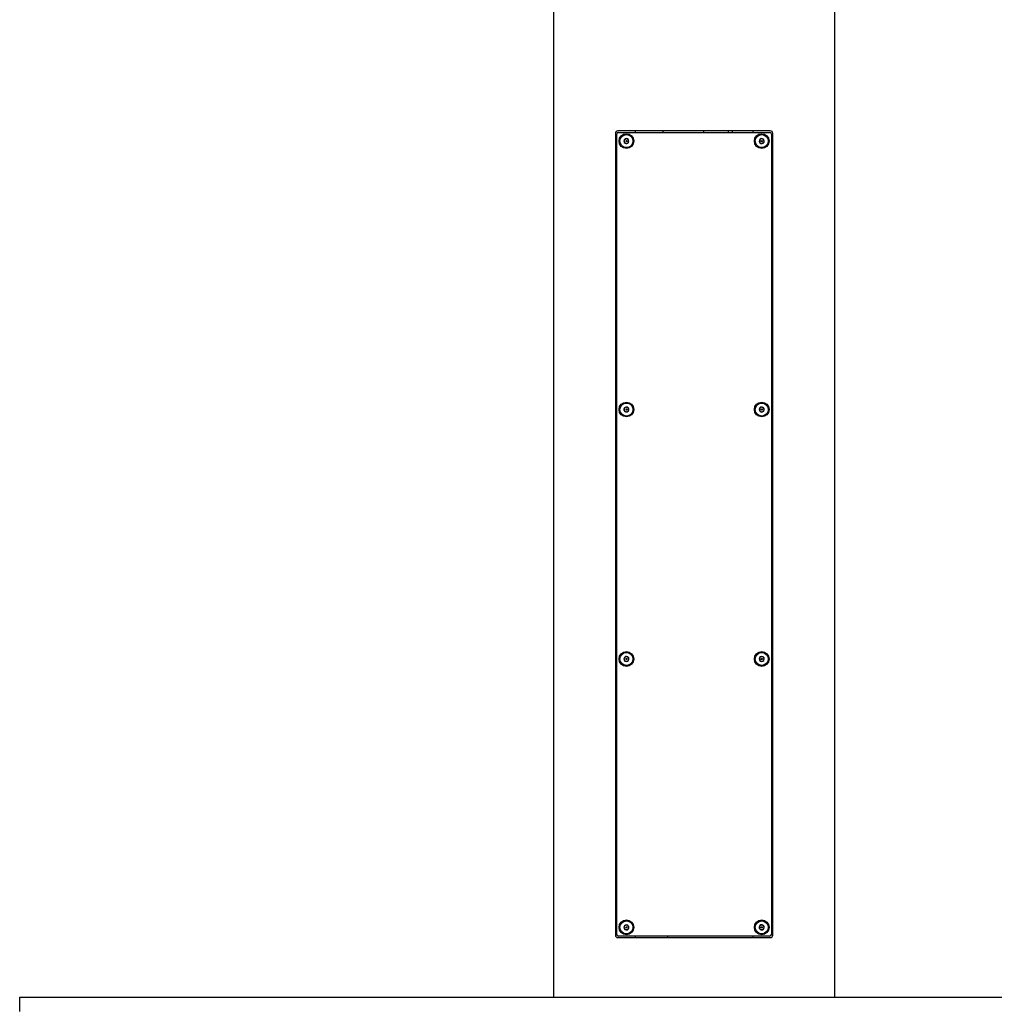
# Model space of a CAD drawing. Units: inches. Extents: x 0.2 to 10.8, y 0.2 to 8.2.
# Drawn here: x 2.5 to 3.9, y 5.1 to 6.6 of the extents above; entities that cross this region are included whole.
import ezdxf

# ---------------------------------------------------------------- set-up
doc = ezdxf.new("R2010")
doc.units = ezdxf.units.IN
doc.header["$MEASUREMENT"] = 0

msp = doc.modelspace()

# ---------------------------------------------------------------- linework, layer by layer
at = {"color": 7, "linetype": 'Continuous', "lineweight": 25}
for p, q in [((3.283626, 6.685577), (3.283626, 5.14391)), ((3.700292, 6.685577), (3.700292, 5.14391)), ((3.375292, 6.424639), (3.375292, 5.236098)), ((3.377376, 5.237139), (3.377376, 6.423598)), ((3.60498, 6.428285), (3.378938, 6.428285)), ((3.37998, 6.426202), (3.603938, 6.426202)), ((3.404667, 6.428285), (3.404667, 6.426202)), ((3.445709, 6.428285), (3.445709, 6.426202)), ((3.506126, 6.428285), (3.506126, 6.426202)), ((3.542376, 6.428285), (3.542376, 6.426202)), ((3.549042, 6.426202), (3.549042, 6.428285)), ((3.579251, 6.428285), (3.579251, 6.426202)), ((3.606542, 6.423598), (3.606542, 5.237139)), ((3.608626, 5.236098), (3.608626, 6.424639)), ((3.378938, 5.232452), (3.60498, 5.232452)), ((3.603938, 5.234535), (3.37998, 5.234535)), ((3.404667, 5.234535), (3.404667, 5.232452)), ((3.452376, 5.234535), (3.452376, 5.232452)), ((3.579251, 5.234535), (3.579251, 5.232452)), ((2.491959, 5.123077), (2.491959, 5.14391)), ((2.491959, 5.14391), (5.491959, 5.14391))]:
    msp.add_line(p, q, dxfattribs=at)
for centre, radius in [((3.391647, 6.413181), 0.010938), ((3.391647, 6.413181), 0.009625), ((3.592272, 6.413181), 0.010938), ((3.592272, 6.413181), 0.009625), ((3.391647, 6.413181), 0.000814), ((3.592272, 6.413181), 0.000814), ((3.391647, 6.015264), 0.010938), ((3.391647, 6.015264), 0.009625), ((3.391647, 6.015264), 0.000814), ((3.592272, 6.015264), 0.010938), ((3.592272, 6.015264), 0.009625), ((3.592272, 6.015264), 0.000814), ((3.391647, 5.645473), 0.010937), ((3.391647, 5.645473), 0.009625), ((3.592272, 5.645473), 0.010938), ((3.592272, 5.645473), 0.009625), ((3.391647, 5.645473), 0.000814), ((3.592272, 5.645473), 0.000814), ((3.391647, 5.247556), 0.010938), ((3.391647, 5.247556), 0.009625), ((3.592272, 5.247556), 0.010938), ((3.592272, 5.247556), 0.009625), ((3.391647, 5.247556), 0.000814), ((3.592272, 5.247556), 0.000814)]:
    msp.add_circle(centre, radius, dxfattribs=at)
for centre, radius, start, end in [((3.378938, 6.424639), 0.003646, 90, 180), ((3.37998, 6.423598), 0.002604, 90, 180), ((3.603938, 6.423598), 0.002604, 0, 90), ((3.60498, 6.424639), 0.003646, 0, 90), ((3.391647, 6.413181), 0.003759, 150, 210), ((3.391647, 6.413181), 0.003759, 90, 150), ((3.391647, 6.413181), 0.003759, 210, 270), ((3.391647, 6.413181), 0.003759, 30, 90), ((3.391647, 6.413181), 0.003759, 270, 330), ((3.391647, 6.413181), 0.003759, 330, 30), ((3.592272, 6.413181), 0.003759, 159.122903, 219.122903), ((3.592272, 6.413181), 0.003759, 99.122903, 159.122903), ((3.592272, 6.413181), 0.003759, 219.122903, 279.122903), ((3.592272, 6.413181), 0.003759, 39.122903, 99.122903), ((3.592272, 6.413181), 0.003759, 279.122903, 339.122903), ((3.592272, 6.413181), 0.003759, 339.122903, 39.122903), ((3.391647, 6.015264), 0.003759, 166.438358, 226.438358), ((3.391647, 6.015264), 0.003759, 106.438358, 166.438358), ((3.391647, 6.015264), 0.003759, 46.438358, 106.438358), ((3.391647, 6.015264), 0.003759, 286.438358, 346.438358), ((3.391647, 6.015264), 0.003759, 346.438358, 46.438358), ((3.592272, 6.015264), 0.003759, 171.786789, 231.786789), ((3.592272, 6.015264), 0.003759, 111.786789, 171.786789), ((3.592272, 6.015264), 0.003759, 51.786789, 111.786789), ((3.592272, 6.015264), 0.003759, 291.786789, 351.786789), ((3.592272, 6.015264), 0.003759, 351.786789, 51.786789), ((3.391647, 6.015264), 0.003759, 226.438358, 286.438358), ((3.592272, 6.015264), 0.003759, 231.786789, 291.786789), ((3.391647, 5.645473), 0.003759, 54.907439, 114.907439), ((3.592272, 5.645473), 0.003759, 55.464814, 115.464814), ((3.391647, 5.645473), 0.003759, 174.907439, 234.907439), ((3.391647, 5.645473), 0.003759, 114.907439, 174.907439), ((3.391647, 5.645473), 0.003759, 234.907439, 294.907439), ((3.391647, 5.645473), 0.003759, 294.907439, 354.907439), ((3.391647, 5.645473), 0.003759, 354.907439, 54.907439), ((3.592272, 5.645473), 0.003759, 175.464814, 235.464814), ((3.592272, 5.645473), 0.003759, 115.464814, 175.464814), ((3.592272, 5.645473), 0.003759, 235.464814, 295.464814), ((3.592272, 5.645473), 0.003759, 295.464814, 355.464814), ((3.592272, 5.645473), 0.003759, 355.464814, 55.464814), ((3.391647, 5.247556), 0.003759, 173.130102, 233.130102), ((3.391647, 5.247556), 0.003759, 113.130102, 173.130102), ((3.391647, 5.247556), 0.003759, 233.130102, 293.130102), ((3.391647, 5.247556), 0.003759, 53.130102, 113.130102), ((3.391647, 5.247556), 0.003759, 293.130102, 353.130102), ((3.391647, 5.247556), 0.003759, 353.130102, 53.130102), ((3.592272, 5.247556), 0.003759, 167.763442, 227.763442), ((3.592272, 5.247556), 0.003759, 107.763442, 167.763442), ((3.592272, 5.247556), 0.003759, 227.763442, 287.763442), ((3.592272, 5.247556), 0.003759, 47.763442, 107.763442), ((3.592272, 5.247556), 0.003759, 287.763442, 347.763442), ((3.592272, 5.247556), 0.003759, 347.763442, 47.763442), ((3.378938, 5.236098), 0.003646, 180, 270), ((3.37998, 5.237139), 0.002604, 180, 270), ((3.603938, 5.237139), 0.002604, 270, 0), ((3.60498, 5.236098), 0.003646, 270, 0)]:
    msp.add_arc(centre, radius, start, end, dxfattribs=at)
for points, knots in [([(3.391647, 6.41694), (3.391181, 6.416671), (3.390383, 6.416211), (3.389224, 6.415541), (3.388647, 6.415208), (3.388391, 6.415061)], [0, 0, 0, 0, 0.439122093, 0.751371364, 1, 1, 1, 1]), ([(3.388391, 6.415061), (3.388391, 6.414845), (3.388391, 6.414244), (3.388391, 6.413129), (3.388391, 6.41206), (3.388391, 6.41148), (3.388391, 6.411302)], [0, 0, 0, 0, 0.18180122, 0.5087615, 0.84873549, 1, 1, 1, 1]), ([(3.388391, 6.411302), (3.388857, 6.411033), (3.389655, 6.410572), (3.390814, 6.409903), (3.391391, 6.40957), (3.391647, 6.409422)], [0, 0, 0, 0, 0.43912209, 0.75137136, 1, 1, 1, 1]), ([(3.394902, 6.415061), (3.394436, 6.41533), (3.393638, 6.41579), (3.392479, 6.416459), (3.391902, 6.416792), (3.391647, 6.41694)], [0, 0, 0, 0, 0.43912209, 0.75137136, 1, 1, 1, 1]), ([(3.391647, 6.409422), (3.392113, 6.409691), (3.39291, 6.410152), (3.394069, 6.410821), (3.394646, 6.411154), (3.394902, 6.411302)], [0, 0, 0, 0, 0.43912209, 0.75137136, 1, 1, 1, 1]), ([(3.394902, 6.411302), (3.394902, 6.41148), (3.394902, 6.41206), (3.394902, 6.413129), (3.394902, 6.414244), (3.394902, 6.414845), (3.394902, 6.415061)], [0, 0, 0, 0, 0.15126451, 0.4912385, 0.81819878, 1, 1, 1, 1]), ([(3.591676, 6.416892), (3.591258, 6.416553), (3.590544, 6.415972), (3.589506, 6.415127), (3.588989, 6.414707), (3.58876, 6.414521)], [0, 0, 0, 0, 0.439122093, 0.751371364, 1, 1, 1, 1]), ([(3.58876, 6.414521), (3.588794, 6.414308), (3.588889, 6.413714), (3.589066, 6.412613), (3.589235, 6.411558), (3.589327, 6.410986), (3.589356, 6.410809)], [0, 0, 0, 0, 0.181801219, 0.508761501, 0.848735486, 1, 1, 1, 1]), ([(3.589356, 6.410809), (3.589858, 6.410618), (3.590719, 6.41029), (3.591969, 6.409813), (3.592592, 6.409575), (3.592868, 6.40947)], [0, 0, 0, 0, 0.439122093, 0.751371364, 1, 1, 1, 1]), ([(3.595188, 6.415553), (3.594685, 6.415745), (3.593825, 6.416073), (3.592574, 6.41655), (3.591952, 6.416787), (3.591676, 6.416892)], [0, 0, 0, 0, 0.43912209, 0.75137136, 1, 1, 1, 1]), ([(3.592868, 6.40947), (3.593285, 6.409809), (3.593999, 6.41039), (3.595038, 6.411235), (3.595555, 6.411655), (3.595784, 6.411842)], [0, 0, 0, 0, 0.43912209, 0.75137136, 1, 1, 1, 1]), ([(3.595784, 6.411842), (3.595755, 6.412018), (3.595663, 6.41259), (3.595494, 6.413646), (3.595317, 6.414746), (3.595222, 6.415341), (3.595188, 6.415553)], [0, 0, 0, 0, 0.15126451, 0.4912385, 0.81819878, 1, 1, 1, 1]), ([(3.390583, 6.01887), (3.390212, 6.01848), (3.389578, 6.017813), (3.388655, 6.016843), (3.388196, 6.01636), (3.387993, 6.016146)], [0, 0, 0, 0, 0.43912209, 0.75137136, 1, 1, 1, 1]), ([(3.387993, 6.016146), (3.388054, 6.01594), (3.388224, 6.015362), (3.388539, 6.014293), (3.388842, 6.013268), (3.389006, 6.012712), (3.389056, 6.012541)], [0, 0, 0, 0, 0.18180122, 0.5087615, 0.84873549, 1, 1, 1, 1]), ([(3.394237, 6.017988), (3.393714, 6.018114), (3.392819, 6.01833), (3.391518, 6.018644), (3.39087, 6.0188), (3.390583, 6.01887)], [0, 0, 0, 0, 0.43912209, 0.75137136, 1, 1, 1, 1]), ([(3.39271, 6.011659), (3.393081, 6.012049), (3.393716, 6.012716), (3.394638, 6.013686), (3.395097, 6.014169), (3.395301, 6.014383)], [0, 0, 0, 0, 0.43912209, 0.75137136, 1, 1, 1, 1]), ([(3.395301, 6.014383), (3.39525, 6.014554), (3.395086, 6.01511), (3.394784, 6.016135), (3.394468, 6.017205), (3.394298, 6.017782), (3.394237, 6.017988)], [0, 0, 0, 0, 0.15126451, 0.4912385, 0.81819878, 1, 1, 1, 1]), ([(3.590877, 6.018755), (3.590544, 6.018332), (3.589974, 6.017609), (3.589146, 6.016557), (3.588734, 6.016033), (3.588551, 6.015801)], [0, 0, 0, 0, 0.43912209, 0.75137136, 1, 1, 1, 1]), ([(3.588551, 6.015801), (3.588631, 6.015602), (3.588855, 6.015043), (3.589268, 6.014008), (3.589665, 6.013015), (3.58988, 6.012477), (3.589946, 6.012311)], [0, 0, 0, 0, 0.18180122, 0.5087615, 0.84873549, 1, 1, 1, 1]), ([(3.594597, 6.018218), (3.594064, 6.018295), (3.593153, 6.018426), (3.591828, 6.018617), (3.591169, 6.018713), (3.590877, 6.018755)], [0, 0, 0, 0, 0.43912209, 0.75137136, 1, 1, 1, 1]), ([(3.593667, 6.011774), (3.594, 6.012197), (3.594569, 6.01292), (3.595397, 6.013972), (3.595809, 6.014495), (3.595992, 6.014728)], [0, 0, 0, 0, 0.43912209, 0.75137136, 1, 1, 1, 1]), ([(3.595992, 6.014728), (3.595926, 6.014893), (3.59571, 6.015432), (3.595314, 6.016424), (3.5949, 6.017459), (3.594677, 6.018018), (3.594597, 6.018218)], [0, 0, 0, 0, 0.15126451, 0.4912385, 0.81819878, 1, 1, 1, 1]), ([(3.389056, 6.012541), (3.389579, 6.012415), (3.390474, 6.012199), (3.391776, 6.011885), (3.392423, 6.011729), (3.39271, 6.011659)], [0, 0, 0, 0, 0.43912209, 0.75137136, 1, 1, 1, 1]), ([(3.589946, 6.012311), (3.590479, 6.012234), (3.59139, 6.012103), (3.592715, 6.011912), (3.593374, 6.011816), (3.593667, 6.011774)], [0, 0, 0, 0, 0.43912209, 0.75137136, 1, 1, 1, 1]), ([(3.390064, 5.648882), (3.389754, 5.648442), (3.389225, 5.647688), (3.388455, 5.646593), (3.388072, 5.646048), (3.387903, 5.645806)], [0, 0, 0, 0, 0.43912209, 0.75137136, 1, 1, 1, 1]), ([(3.387903, 5.645806), (3.387993, 5.645611), (3.388247, 5.645065), (3.388716, 5.644054), (3.389166, 5.643085), (3.389411, 5.642559), (3.389486, 5.642397)], [0, 0, 0, 0, 0.18180122, 0.5087615, 0.84873549, 1, 1, 1, 1]), ([(3.389486, 5.642397), (3.390022, 5.64235), (3.390939, 5.642268), (3.392272, 5.642149), (3.392936, 5.64209), (3.39323, 5.642064)], [0, 0, 0, 0, 0.43912209, 0.75137136, 1, 1, 1, 1]), ([(3.393808, 5.648548), (3.393272, 5.648596), (3.392354, 5.648678), (3.391021, 5.648797), (3.390358, 5.648856), (3.390064, 5.648882)], [0, 0, 0, 0, 0.43912209, 0.75137136, 1, 1, 1, 1]), ([(3.39323, 5.642064), (3.393539, 5.642504), (3.394068, 5.643257), (3.394838, 5.644352), (3.395221, 5.644898), (3.395391, 5.645139)], [0, 0, 0, 0, 0.43912209, 0.75137136, 1, 1, 1, 1]), ([(3.395391, 5.645139), (3.395315, 5.645301), (3.395071, 5.645827), (3.394621, 5.646796), (3.394152, 5.647807), (3.393898, 5.648353), (3.393808, 5.648548)], [0, 0, 0, 0, 0.15126451, 0.4912385, 0.81819878, 1, 1, 1, 1]), ([(3.590656, 5.648866), (3.59035, 5.648423), (3.589828, 5.647665), (3.58907, 5.646562), (3.588692, 5.646013), (3.588525, 5.64577)], [0, 0, 0, 0, 0.439122093, 0.751371364, 1, 1, 1, 1]), ([(3.588525, 5.64577), (3.588617, 5.645576), (3.588876, 5.645032), (3.589355, 5.644026), (3.589815, 5.643061), (3.590064, 5.642538), (3.590141, 5.642376)], [0, 0, 0, 0, 0.18180122, 0.5087615, 0.84873549, 1, 1, 1, 1]), ([(3.590141, 5.642376), (3.590677, 5.642334), (3.591595, 5.642261), (3.592929, 5.642155), (3.593593, 5.642103), (3.593888, 5.642079)], [0, 0, 0, 0, 0.43912209, 0.75137136, 1, 1, 1, 1]), ([(3.594403, 5.648569), (3.593866, 5.648612), (3.592948, 5.648685), (3.591614, 5.64879), (3.59095, 5.648843), (3.590656, 5.648866)], [0, 0, 0, 0, 0.43912209, 0.75137136, 1, 1, 1, 1]), ([(3.593888, 5.642079), (3.594193, 5.642522), (3.594715, 5.643281), (3.595474, 5.644384), (3.595851, 5.644932), (3.596019, 5.645176)], [0, 0, 0, 0, 0.43912209, 0.75137136, 1, 1, 1, 1]), ([(3.596019, 5.645176), (3.595942, 5.645337), (3.595693, 5.64586), (3.595233, 5.646825), (3.594754, 5.647832), (3.594495, 5.648375), (3.594403, 5.648569)], [0, 0, 0, 0, 0.15126451, 0.4912385, 0.81819878, 1, 1, 1, 1]), ([(3.39017, 5.251013), (3.389847, 5.250582), (3.389295, 5.249846), (3.388492, 5.248775), (3.388092, 5.248242), (3.387915, 5.248006)], [0, 0, 0, 0, 0.43912209, 0.75137136, 1, 1, 1, 1]), ([(3.387915, 5.248006), (3.387999, 5.247808), (3.388236, 5.247254), (3.388674, 5.246229), (3.389094, 5.245246), (3.389321, 5.244713), (3.389391, 5.244549)], [0, 0, 0, 0, 0.18180122, 0.5087615, 0.84873549, 1, 1, 1, 1]), ([(3.389391, 5.244549), (3.389926, 5.244485), (3.39084, 5.244375), (3.392169, 5.244215), (3.39283, 5.244135), (3.393123, 5.2441)], [0, 0, 0, 0, 0.43912209, 0.75137136, 1, 1, 1, 1]), ([(3.393902, 5.250563), (3.393368, 5.250628), (3.392454, 5.250738), (3.391125, 5.250898), (3.390463, 5.250977), (3.39017, 5.251013)], [0, 0, 0, 0, 0.43912209, 0.75137136, 1, 1, 1, 1]), ([(3.393123, 5.2441), (3.393446, 5.24453), (3.393998, 5.245267), (3.394802, 5.246337), (3.395201, 5.24687), (3.395378, 5.247107)], [0, 0, 0, 0, 0.43912209, 0.75137136, 1, 1, 1, 1]), ([(3.395378, 5.247107), (3.395308, 5.247271), (3.395081, 5.247804), (3.394661, 5.248787), (3.394223, 5.249812), (3.393986, 5.250365), (3.393902, 5.250563)], [0, 0, 0, 0, 0.15126451, 0.4912385, 0.81819878, 1, 1, 1, 1]), ([(3.591125, 5.251136), (3.590763, 5.250737), (3.590144, 5.250056), (3.589245, 5.249065), (3.588797, 5.248571), (3.588598, 5.248353)], [0, 0, 0, 0, 0.43912209, 0.75137136, 1, 1, 1, 1]), ([(3.588598, 5.248353), (3.588664, 5.248148), (3.588848, 5.247575), (3.589188, 5.246513), (3.589514, 5.245495), (3.589691, 5.244943), (3.589745, 5.244773)], [0, 0, 0, 0, 0.18180122, 0.5087615, 0.84873549, 1, 1, 1, 1]), ([(3.589745, 5.244773), (3.590271, 5.244659), (3.591171, 5.244464), (3.592479, 5.24418), (3.59313, 5.244039), (3.593418, 5.243977)], [0, 0, 0, 0, 0.43912209, 0.75137136, 1, 1, 1, 1]), ([(3.594798, 5.250339), (3.594272, 5.250453), (3.593373, 5.250648), (3.592065, 5.250932), (3.591413, 5.251073), (3.591125, 5.251136)], [0, 0, 0, 0, 0.43912209, 0.75137136, 1, 1, 1, 1]), ([(3.593418, 5.243977), (3.59378, 5.244375), (3.594399, 5.245057), (3.595299, 5.246048), (3.595747, 5.246541), (3.595945, 5.246759)], [0, 0, 0, 0, 0.43912209, 0.75137136, 1, 1, 1, 1]), ([(3.595945, 5.246759), (3.595891, 5.246929), (3.595714, 5.247482), (3.595388, 5.248499), (3.595048, 5.249561), (3.594864, 5.250134), (3.594798, 5.250339)], [0, 0, 0, 0, 0.15126451, 0.4912385, 0.81819878, 1, 1, 1, 1])]:
    msp.add_open_spline(points, degree=3, knots=knots, dxfattribs=at)

doc.saveas('drawing.dxf')
